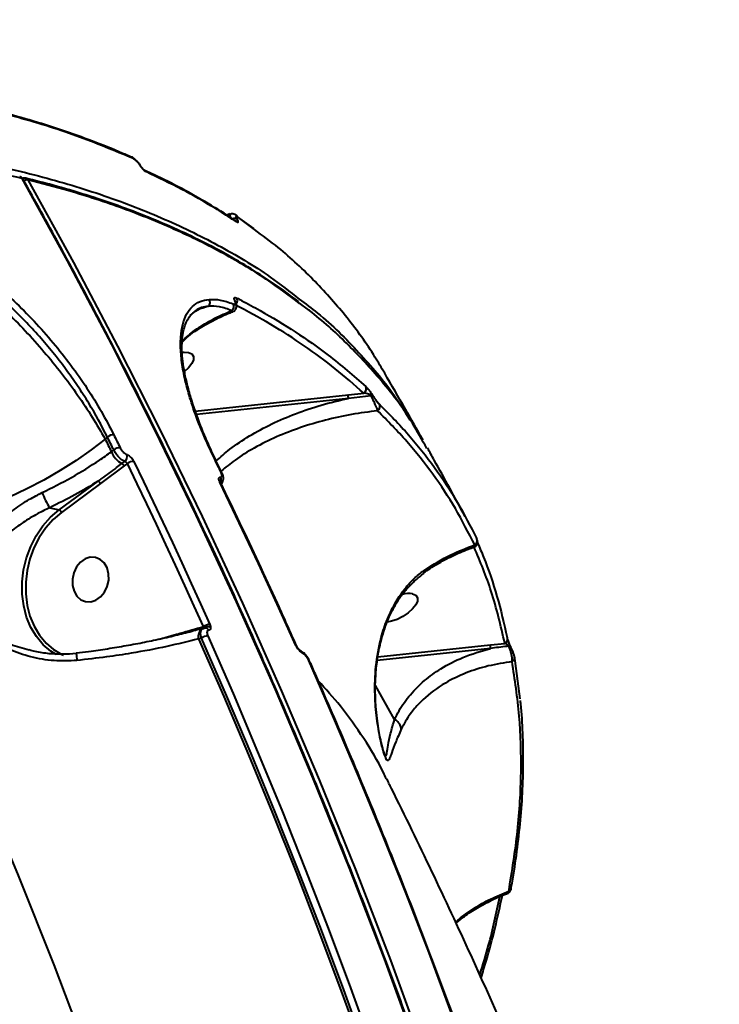
# Model space of a CAD drawing. Units: millimetres. Extents: x -149 to 14959, y -4104 to 12799.
# Drawn here: x 5199 to 5338, y 5399 to 5594 of the extents above; entities that cross this region are included whole.
import ezdxf

# ---------------------------------------------------------------- set-up
doc = ezdxf.new("R2010")
doc.units = ezdxf.units.MM
doc.layers.add('DiKom', color=7, linetype='Continuous')
doc.styles.add('style1', font='arial.ttf', dxfattribs={"width": 0.8})
doc.dimstyles.new('1-50', dxfattribs={"dimtxt": 400, "dimasz": 200, "dimexe": 100, "dimexo": 0, "dimgap": 200, "dimtad": 1, "dimtxsty": 'style1', "dimcen": 200, "dimclrd": 7, "dimclre": 7, "dimclrt": 7, "dimadec": 1, "dimazin": 2, "dimtfac": 1, "dimtmove": 0, "dimatfit": 2, "dimfxl": 0, "dimlwd": 25, "dimlwe": 18, "dimarcsym": 0})

# ---------------------------------------------------------------- blocks, each defined once
blk = doc.blocks.new('*D3')
at = {"layer": 'Defpoints', "color": 0, "linetype": 'Continuous', "transparency": 16777216}
for p in [(4500.18, 6801.71), (10165.42, -683.35), (13380, -683.35)]:
    blk.add_point(p, dxfattribs=at)
at = {"layer": 'DiKom', "color": 7, "linetype": 'Continuous', "lineweight": 18, "transparency": 16777216}
for p, q in [((4500.18, 6801.71), (13480, 6801.71)), ((10165.42, -683.35), (13480, -683.35))]:
    blk.add_line(p, q, dxfattribs=at)
at = {"layer": 'DiKom', "color": 7, "linetype": 'Continuous', "lineweight": 25, "transparency": 16777216}
blk.add_line((13380, 6401.71), (13380, -283.35), dxfattribs=at)
at = {"layer": 'DiKom', "color": 7, "linetype": 'Continuous', "transparency": 16777216}
for points in [[(13313.33, 6401.71), (13446.67, 6401.71), (13380, 6801.71)], [(13313.33, -283.35), (13446.67, -283.35), (13380, -683.35)]]:
    blk.add_solid(points, dxfattribs=at)
at = {"layer": 'DiKom', "color": 7, "linetype": 'Continuous', "lineweight": 40, "transparency": 16777216, "insert": (12840.48, 2720), "char_height": 400, "attachment_point": 5, "rotation": 90, "style": 'style1'}
blk.add_mtext('{\\fArial|b1|i0|c204|p34;\\H2.25x;7500}', dxfattribs=at)
blk = doc.blocks.new('*D6')
at = {"layer": 'Defpoints', "color": 0, "transparency": 16777216}
for p in [(3965.23, 8588.5), (11051.2, -2225.02), (14859, -2225.02)]:
    blk.add_point(p, dxfattribs=at)
at = {"layer": 'DiKom', "color": 7, "lineweight": 18, "transparency": 16777216}
for p, q in [((3965.23, 8588.5), (14959, 8588.5)), ((11051.2, -2225.02), (14959, -2225.02))]:
    blk.add_line(p, q, dxfattribs=at)
at = {"layer": 'DiKom', "color": 7, "lineweight": 25, "transparency": 16777216}
blk.add_line((14859, 8188.5), (14859, -1825.02), dxfattribs=at)
at = {"layer": 'DiKom', "color": 7, "transparency": 16777216}
for points in [[(14792.33, 8188.5), (14925.67, 8188.5), (14859, 8588.5)], [(14792.33, -1825.02), (14925.67, -1825.02), (14859, -2225.02)]]:
    blk.add_solid(points, dxfattribs=at)
at = {"layer": 'DiKom', "color": 7, "lineweight": 200, "transparency": 16777216, "insert": (14319.18, 2672.5), "char_height": 400, "attachment_point": 5, "rotation": 90, "style": 'style1'}
blk.add_mtext('{\\fArial|b1|i0|c204|p34;\\H2.25x;10800}', dxfattribs=at)

msp = doc.modelspace()

# ---------------------------------------------------------------- linework, layer by layer
at = {"layer": 'DiKom', "color": 7, "linetype": 'Continuous', "lineweight": 40}
for p, q in [((5240.852, 5555.746), (5240.256, 5555.463)), ((5241.942, 5554.386), (5241.941, 5554.387)), ((5245.787, 5552.61), (5242.324, 5555.239)), ((5245.612, 5552.864), (5242.838, 5554.849)), ((5241.998, 5538.314), (5241.991, 5538.329)), ((5233.467, 5536.038), (5233.288, 5535.883)), ((5233.976, 5516.547), (5264.419, 5519.781)), ((5264.422, 5519.08), (5234.227, 5515.872)), ((5264.419, 5519.781), (5267.498, 5520.099)), ((5268.939, 5519.601), (5264.422, 5519.08)), ((5277.627, 5513.315), (5279.217, 5510.85)), ((5216.503, 5511.394), (5216.053, 5510.985)), ((5217.292, 5508.46), (5217.769, 5508.812)), ((5219.833, 5505.636), (5215.144, 5502.133)), ((5219.409, 5506.107), (5219.972, 5506.522)), ((5220.477, 5506.111), (5219.833, 5505.636)), ((5239.281, 5504.266), (5238.013, 5506.851)), ((5206.898, 5496.893), (5214.669, 5502.622)), ((5215.144, 5502.133), (5207.373, 5496.405)), ((5205.041, 5497.342), (5206.898, 5496.893)), ((5226.861, 5471.187), (5230.256, 5472.184)), ((5235.595, 5473.375), (5235.398, 5473.318)), ((5235.189, 5471.439), (5234.629, 5471.275)), ((5270.285, 5467.706), (5292.703, 5470.088)), ((5292.703, 5470.088), (5295.526, 5470.376)), ((5210.317, 5468.387), (5210.316, 5468.385)), ((5292.706, 5469.387), (5270.184, 5466.994)), ((5297.398, 5467.912), (5298.533, 5459.328)), ((5297.479, 5467.687), (5297.473, 5467.714)), ((5273.621, 5455.266), (5269.811, 5462.024)), ((5296.813, 5421.641), (5296.819, 5421.668))]:
    msp.add_line(p, q, dxfattribs=at)
at = {"layer": 'DiKom', "color": 7, "linetype": 'Continuous', "lineweight": 40, "flags": 128}
for points in [[(5221.275, 5567.058), (5221.302, 5567.047), (5221.311, 5567.044)], [(5223.053, 5565.344), (5223.032, 5565.368), (5222.962, 5565.402)], [(5333.332, 5179.018), (5329.75, 5198.818), (5325.88, 5218.502), (5321.722, 5238.063), (5317.278, 5257.497), (5312.548, 5276.798), (5307.535, 5295.958), (5302.24, 5314.973), (5296.664, 5333.837), (5290.809, 5352.544), (5284.677, 5371.088), (5278.27, 5389.464), (5271.59, 5407.666), (5264.638, 5425.689), (5257.417, 5443.527), (5249.93, 5461.175), (5242.177, 5478.628), (5234.162, 5495.88), (5225.888, 5512.926), (5217.356, 5529.76), (5208.569, 5546.379), (5199.529, 5562.776)], [(5200.71, 5562.49), (5209.749, 5546.093), (5218.536, 5529.475), (5227.068, 5512.64), (5235.343, 5495.594), (5243.358, 5478.342), (5251.11, 5460.89), (5258.598, 5443.242), (5265.819, 5425.404), (5272.77, 5407.381), (5279.451, 5389.178), (5285.858, 5370.803), (5291.99, 5352.258), (5297.844, 5333.551), (5303.42, 5314.688), (5308.716, 5295.673), (5313.729, 5276.512), (5318.458, 5257.212), (5322.903, 5237.778), (5327.061, 5218.216), (5330.931, 5198.532), (5334.513, 5178.732)], [(5241.991, 5538.329), (5241.979, 5538.351), (5241.856, 5538.482)], [(5231.381, 5528.224), (5231.792, 5528.262), (5232.663, 5528.195)], [(5232.663, 5528.195), (5233.285, 5527.902), (5233.61, 5527.407), (5233.609, 5526.75), (5233.283, 5525.985), (5232.659, 5525.174), (5231.851, 5524.432)], [(5217.769, 5508.812), (5217.611, 5509.135), (5217.453, 5509.458), (5217.295, 5509.781), (5217.137, 5510.103), (5216.978, 5510.426), (5216.82, 5510.749), (5216.661, 5511.071), (5216.503, 5511.394)], [(5217.771, 5511.831), (5217.93, 5511.508), (5218.089, 5511.185), (5218.247, 5510.862), (5218.406, 5510.539), (5218.564, 5510.216), (5218.722, 5509.893), (5218.881, 5509.57), (5219.039, 5509.246)], [(5216.053, 5510.985), (5213.26, 5508.822), (5210.277, 5506.731), (5207.132, 5504.73), (5203.853, 5502.838), (5200.471, 5501.073), (5197.016, 5499.45), (5193.52, 5497.984), (5190.015, 5496.688), (5186.532, 5495.575), (5183.104, 5494.655), (5179.761, 5493.935), (5176.535, 5493.422), (5173.454, 5493.122), (5170.546, 5493.036), (5167.839, 5493.166)], [(5216.053, 5510.985), (5216.208, 5510.67), (5216.363, 5510.354), (5216.518, 5510.039), (5216.673, 5509.723), (5216.828, 5509.407), (5216.983, 5509.091), (5217.137, 5508.776), (5217.292, 5508.46)], [(5235.584, 5473.705), (5233.746, 5477.795), (5231.894, 5481.874), (5230.027, 5485.942), (5228.146, 5489.998), (5226.25, 5494.043), (5224.34, 5498.078), (5222.416, 5502.1), (5220.477, 5506.111)], [(5221.751, 5506.543), (5223.691, 5502.529), (5225.617, 5498.503), (5227.529, 5494.465), (5229.426, 5490.417), (5231.309, 5486.357), (5233.178, 5482.286), (5235.031, 5478.204), (5236.871, 5474.11)], [(5239.111, 5504.393), (5238.953, 5504.716), (5238.794, 5505.039), (5238.636, 5505.362), (5238.478, 5505.685), (5238.319, 5506.008), (5238.161, 5506.331), (5238.002, 5506.654), (5237.843, 5506.977)], [(5253.991, 5469.971), (5252.151, 5474.064), (5250.298, 5478.146), (5248.429, 5482.217), (5246.546, 5486.277), (5244.649, 5490.326), (5242.737, 5494.363), (5240.811, 5498.388), (5238.871, 5502.403)], [(5206.293, 5468.151), (5205.269, 5468.802), (5203.735, 5470.115), (5202.401, 5471.712), (5201.295, 5473.559), (5200.442, 5475.616), (5199.861, 5477.837), (5199.564, 5480.173), (5199.558, 5482.575), (5199.843, 5484.989), (5200.413, 5487.362), (5201.255, 5489.642), (5202.351, 5491.78), (5203.677, 5493.729), (5205.204, 5495.446), (5206.898, 5496.893)], [(5207.373, 5496.405), (5205.73, 5495.001), (5204.25, 5493.336), (5202.964, 5491.447), (5201.901, 5489.373), (5201.085, 5487.162), (5200.532, 5484.861), (5200.256, 5482.521), (5200.262, 5480.192), (5200.549, 5477.926), (5201.113, 5475.772), (5201.94, 5473.778), (5203.012, 5471.987), (5204.306, 5470.438), (5205.794, 5469.165), (5207.442, 5468.196), (5207.767, 5468.05)], [(5268.806, 5180.943), (5265.149, 5200.514), (5261.198, 5219.964), (5256.955, 5239.287), (5252.422, 5258.478), (5247.6, 5277.53), (5242.491, 5296.437), (5237.095, 5315.193), (5231.415, 5333.793), (5225.453, 5352.229), (5219.211, 5370.497), (5212.69, 5388.59), (5205.893, 5406.503), (5198.821, 5424.23), (5191.478, 5441.766), (5183.864, 5459.104), (5175.984, 5476.239), (5167.839, 5493.166)], [(5214.226, 5478.964), (5215.161, 5479.623), (5215.934, 5480.561), (5216.482, 5481.701), (5216.761, 5482.951), (5216.747, 5484.21), (5216.442, 5485.376), (5215.87, 5486.354), (5215.079, 5487.065), (5214.132, 5487.451), (5213.105, 5487.482), (5212.083, 5487.155), (5211.147, 5486.495), (5210.374, 5485.558), (5209.826, 5484.418), (5209.548, 5483.168), (5209.562, 5481.909), (5209.867, 5480.743), (5210.438, 5479.765), (5211.229, 5479.054), (5212.177, 5478.667), (5213.203, 5478.636), (5214.226, 5478.964)], [(5277.207, 5480.229), (5277.83, 5479.936), (5278.154, 5479.441), (5278.153, 5478.784), (5277.828, 5478.02), (5277.204, 5477.208), (5276.332, 5476.416), (5275.283, 5475.708), (5274.142, 5475.141), (5273.001, 5474.76), (5272.165, 5474.613)], [(5235.398, 5473.318), (5235.351, 5473.302), (5235.341, 5473.298)], [(5235.627, 5473.354), (5235.62, 5473.353), (5235.589, 5473.348)], [(5234.629, 5471.275), (5239.649, 5459.806), (5244.554, 5448.253), (5249.345, 5436.618), (5254.021, 5424.903), (5258.581, 5413.108), (5263.025, 5401.236), (5267.352, 5389.289), (5271.562, 5377.266)], [(5272.04, 5377.619), (5267.839, 5389.617), (5263.521, 5401.54), (5259.086, 5413.388), (5254.536, 5425.158), (5249.871, 5436.85), (5245.091, 5448.462), (5240.197, 5459.992), (5235.189, 5471.439)], [(5236.473, 5471.843), (5241.485, 5460.386), (5246.383, 5448.847), (5251.167, 5437.225), (5255.836, 5425.524), (5260.39, 5413.743), (5264.828, 5401.886), (5269.15, 5389.953), (5273.355, 5377.945)], [(5296.07, 5471.345), (5296.055, 5471.408), (5295.989, 5471.567)], [(5296.301, 5469.811), (5296.389, 5469.825), (5296.468, 5469.832), (5296.537, 5469.83), (5296.596, 5469.821), (5296.643, 5469.804), (5296.678, 5469.779), (5296.698, 5469.753)], [(5293.427, 5373.092), (5289.222, 5385.099), (5284.9, 5397.032), (5280.462, 5408.89), (5275.908, 5420.67), (5271.238, 5432.372), (5266.454, 5443.993), (5261.556, 5455.533), (5256.545, 5466.989)]]:
    msp.add_lwpolyline(points, dxfattribs=at)
at = {"layer": 'DiKom', "color": 7, "linetype": 'Continuous', "lineweight": 40}
for centre, radius, start, end in [((5221.005, 5566.367), 0.742, 29.14068, 65.68855), ((5223.612, 5563.719), 0.741, 29.0917, 66.10317), ((5198.908, 5562.45), 0.702, 27.61628, 76.87879), ((5198.85, 5562.158), 1, 29.36885, 76.57745), ((5199.488, 5562.505), 0.274, 31.59751, 81.26096), ((5200.028, 5561.873), 1, 76.23401, 113.8146), ((5200.562, 5561.136), 1.363, 83.78201, 119.00073), ((5200.086, 5562.162), 0.705, 27.72482, 75.91509), ((5241.805, 5553.939), 0.877, 58.983, 114.78755), ((5241.526, 5553.761), 0.751, 29.34894, 56.63237), ((5241.665, 5554.865), 0.757, 29.53056, 58.40386), ((5235.886, 5538.159), 1.039, 311.98843, 34.57787), ((5241.292, 5538.547), 1.062, 323.35389, 26.25055), ((5240.553, 5537.358), 1.086, 309.71765, 27.78616), ((5266.967, 5520.975), 1.024, 301.22941, 25.00503), ((5265.047, 5519.433), 0.718, 151.02568, 209.4396), ((5269.129, 5519.151), 0.489, 71.30075, 112.87494), ((5269.679, 5517.47), 1.015, 303.04249, 25.00363), ((5217.681, 5510.032), 1.801, 87.13601, 130.86449), ((5218.946, 5507.444), 1.805, 87.06739, 130.7116), ((5221.691, 5510.29), 4.765, 202.58912, 241.39044), ((5219.149, 5507.529), 1.301, 309.26358, 16.38189), ((5218.953, 5505.27), 0.953, 22.58339, 61.38382), ((5221.651, 5504.742), 1.804, 86.82359, 130.61625), ((5237.793, 5506.732), 0.25, 28.45524, 78.44954), ((5238.023, 5502.846), 1.117, 333.46959, 29.69107), ((5239.06, 5504.146), 0.251, 29.22233, 78.33368), ((5214.328, 5501.815), 0.875, 21.31319, 67.12187), ((5238.823, 5502.155), 0.253, 28.50271, 78.91963), ((5223.087, 5508.489), 21.211, 202.61476, 211.70479), ((5206.558, 5496.087), 0.875, 21.31319, 67.12187), ((5289.111, 5490.753), 0.928, 297.60251, 25.29653), ((5276.468, 5475.641), 4.647, 80.84714, 106.19216), ((5236.752, 5472.242), 1.872, 86.35537, 128.59539), ((5229.618, 5472.101), 0.643, 348.19626, 7.38751), ((5236.506, 5471.752), 1.936, 127.00498, 194.26028), ((5235.543, 5473.568), 0.229, 291.45875, 353.82391), ((5236.375, 5472.426), 1.27, 58.47924, 118.37464), ((5235.938, 5472.605), 0.825, 26.80755, 89.35247), ((5236.359, 5469.963), 1.883, 86.51659, 128.38733), ((5253.947, 5469.729), 0.246, 26.97838, 79.6673), ((5293.332, 5469.74), 0.718, 151.02272, 209.44256), ((5295.189, 5471.203), 0.893, 292.16622, 9.17449), ((5230.039, 5469.472), 19.753, 183.15513, 187.23296), ((5254.852, 5468.686), 0.793, 121.06076, 127.31518), ((5254.688, 5468.302), 0.609, 17.02586, 63.73233), ((5256.499, 5466.75), 0.244, 27.01176, 79.07142), ((5296.608, 5467.549), 0.881, 294.46281, 9.0331), ((5296.05, 5421.837), 0.788, 289.69639, 345.62666)]:
    msp.add_arc(centre, radius, start, end, dxfattribs=at)
for points, knots in [([(5221.24, 5566.986), (5220.664, 5567.251), (5218.192, 5568.387), (5213.582, 5570.203), (5207.41, 5572.431), (5200.991, 5574.453), (5194.35, 5576.285), (5187.493, 5577.924), (5180.412, 5579.354), (5174.665, 5580.369), (5171.211, 5580.837), (5170.257, 5580.967)], [0, 0, 0, 0, 0.0393962, 0.1692456, 0.2992454, 0.4293623, 0.5595604, 0.6898072, 0.8200612, 0.9502841, 1, 1, 1, 1]), ([(5221.654, 5566.729), (5217.913, 5568.292), (5210.431, 5571.418), (5198.075, 5575.22), (5184.968, 5578.414), (5175.527, 5579.917), (5170.807, 5580.669)], [0, 0, 0, 0, 0.2485966, 0.497193, 0.7485966, 1, 1, 1, 1]), ([(4974.051, 5542.096), (4978.112, 5543.386), (4989.052, 5546.861), (5006.7, 5551.912), (5026.861, 5557.043), (5046.865, 5561.433), (5066.636, 5565.046), (5086.097, 5567.849), (5104.821, 5569.779), (5122.76, 5570.852), (5139.886, 5571.099), (5156.478, 5570.525), (5172.453, 5569.094), (5187.74, 5566.793), (5202.003, 5563.671), (5215.213, 5559.757), (5227.385, 5555.107), (5238.658, 5549.606), (5247.812, 5544.195), (5252.767, 5540.282), (5254.655, 5538.791)], [0, 0, 0, 0, 0.0338648, 0.0912339, 0.1486471, 0.2060163, 0.2650519, 0.3241355, 0.383171, 0.4405401, 0.4979534, 0.5553226, 0.614358, 0.6734416, 0.7324771, 0.7898463, 0.8472596, 0.9046287, 0.9636642, 1, 1, 1, 1]), ([(5199.529, 5562.776), (5196.795, 5563.393), (5189.429, 5565.057), (5176.717, 5567.104), (5161.239, 5568.708), (5144.835, 5569.494), (5127.54, 5569.44), (5109.388, 5568.521), (5090.78, 5566.757), (5071.792, 5564.176), (5052.503, 5560.819), (5032.601, 5556.633), (5012.128, 5551.596), (4991.144, 5545.705), (4970.11, 5539.09), (4949.1, 5531.791), (4928.186, 5523.862), (4907.025, 5515.173), (4885.684, 5505.721), (4864.233, 5495.523), (4843.393, 5484.929), (4823.218, 5474.012), (4803.747, 5462.848), (4784.419, 5451.125), (4765.302, 5438.859), (4746.464, 5426.077), (4728.067, 5412.881), (4710.178, 5399.304), (4692.854, 5385.386), (4676.046, 5371.078), (4659.838, 5356.414), (4644.3, 5341.439), (4629.776, 5326.48), (4616.29, 5311.59), (4603.847, 5296.816), (4592.243, 5281.919), (4581.552, 5266.944), (4571.857, 5251.948), (4563.797, 5238.125), (4559.386, 5229.403), (4557.435, 5225.546)], [0, 0, 0, 0, 0.01565149, 0.04216745, 0.06870383, 0.09521979, 0.12250599, 0.14981435, 0.17710056, 0.20361651, 0.23015288, 0.25666892, 0.2839551, 0.31126347, 0.33854965, 0.36506564, 0.39160203, 0.41811795, 0.44540407, 0.47271249, 0.49999873, 0.52556005, 0.55113959, 0.57670085, 0.60294945, 0.62921792, 0.65546669, 0.68198269, 0.7085191, 0.73503516, 0.76232143, 0.78962984, 0.81691613, 0.84343216, 0.8699686, 0.89648453, 0.92377086, 0.95107927, 0.97836552, 1, 1, 1, 1]), ([(5222.454, 5566.125), (5222.285, 5566.29), (5221.906, 5566.658), (5221.565, 5567.044), (5221.31, 5567.044), (5221.31, 5567.044)], [0, 0, 0, 0, 0.4480224, 0.9996674, 1, 1, 1, 1]), ([(5222.962, 5565.402), (5222.869, 5565.539), (5222.683, 5565.812), (5222.342, 5566.2), (5222.005, 5566.514), (5221.778, 5566.67), (5221.673, 5566.72), (5221.654, 5566.729)], [0, 0, 0, 0, 0.2364136, 0.4729438, 0.7098928, 0.9468437, 1, 1, 1, 1]), ([(5223.051, 5565.342), (5223.034, 5565.371), (5222.884, 5565.619), (5222.671, 5565.911), (5222.47, 5566.109), (5222.454, 5566.125)], [0, 0, 0, 0, 0.1063775, 0.929556, 1, 1, 1, 1]), ([(5224.26, 5564.079), (5224.24, 5564.089), (5224.136, 5564.139), (5223.911, 5564.297), (5223.577, 5564.609), (5223.239, 5564.995), (5223.054, 5565.267), (5222.962, 5565.402)], [0, 0, 0, 0, 0.0545767, 0.2913855, 0.5278111, 0.7639684, 1, 1, 1, 1]), ([(5223.925, 5564.391), (5223.926, 5564.391), (5223.935, 5564.387), (5223.902, 5564.403), (5223.827, 5564.457), (5223.691, 5564.571), (5223.498, 5564.762), (5223.278, 5565.021), (5223.121, 5565.234), (5223.061, 5565.333), (5223.056, 5565.341)], [0, 0, 0, 0, 0.0079188, 0.1040321, 0.2172673, 0.3650711, 0.5434471, 0.7553262, 0.9799234, 1, 1, 1, 1]), ([(5241.936, 5554.381), (5241.802, 5554.475), (5240.089, 5555.677), (5236.558, 5557.821), (5231.311, 5560.781), (5227.133, 5562.934), (5224.641, 5564.043), (5224.069, 5564.298)], [0, 0, 0, 0, 0.0249448, 0.3200984, 0.6160448, 0.9118732, 1, 1, 1, 1]), ([(5242.181, 5554.129), (5241.901, 5554.315), (5240.504, 5555.244), (5236.964, 5557.474), (5231.366, 5560.682), (5226.63, 5562.947), (5224.26, 5564.079)], [0, 0, 0, 0, 0.0507679, 0.2538474, 0.6266959, 1, 1, 1, 1]), ([(5353.257, 4975.86), (5353.168, 4979.224), (5352.911, 4988.978), (5352.291, 5005.089), (5351.313, 5024.173), (5350.077, 5043.201), (5348.587, 5062.171), (5346.843, 5081.076), (5344.845, 5099.911), (5342.594, 5118.673), (5340.091, 5137.355), (5337.336, 5155.953), (5334.33, 5174.463), (5331.073, 5192.879), (5327.567, 5211.196), (5323.813, 5229.41), (5319.811, 5247.516), (5315.562, 5265.509), (5311.068, 5283.384), (5306.33, 5301.137), (5301.349, 5318.764), (5296.126, 5336.259), (5290.662, 5353.619), (5284.96, 5370.837), (5279.02, 5387.911), (5272.845, 5404.836), (5266.435, 5421.606), (5259.793, 5438.218), (5252.919, 5454.668), (5245.817, 5470.951), (5238.487, 5487.063), (5230.932, 5502.999), (5223.155, 5518.756), (5215.152, 5534.327), (5207.348, 5548.966), (5202.125, 5558.336), (5199.721, 5562.648)], [0, 0, 0, 0, 0.0157709, 0.0457301, 0.0756892, 0.1056487, 0.1356081, 0.1655671, 0.1955266, 0.2254857, 0.255445, 0.2854045, 0.3153635, 0.3453229, 0.3752819, 0.4052414, 0.4352006, 0.4651598, 0.4951188, 0.5250779, 0.555037, 0.5849959, 0.6149549, 0.644914, 0.674873, 0.7048319, 0.7347905, 0.7647493, 0.7947079, 0.8246665, 0.8546249, 0.8845834, 0.9145417, 0.9444999, 0.9744581, 1, 1, 1, 1]), ([(5254.596, 5538.241), (5253.451, 5539.112), (5250.804, 5541.126), (5246.356, 5544.072), (5241.307, 5547.11), (5236.002, 5549.958), (5230.449, 5552.626), (5224.643, 5555.111), (5218.586, 5557.415), (5212.266, 5559.531), (5206.166, 5561.353), (5202.072, 5562.377), (5200.252, 5562.832)], [0, 0, 0, 0, 0.07917994, 0.18307362, 0.28694405, 0.39089009, 0.49500536, 0.59940547, 0.70420281, 0.80951093, 0.91537375, 1, 1, 1, 1]), ([(5254.722, 5537.954), (5252.71, 5539.472), (5248.011, 5543.017), (5239.694, 5547.927), (5230.03, 5552.733), (5219.676, 5556.897), (5209.898, 5560.119), (5203.369, 5561.804), (5200.71, 5562.49)], [0, 0, 0, 0, 0.1394919, 0.325645, 0.511798, 0.6932353, 0.8750835, 1, 1, 1, 1]), ([(5241.231, 5554.649), (5241.217, 5554.678), (5241.103, 5554.905), (5240.937, 5555.275), (5240.836, 5555.596), (5240.888, 5555.615), (5240.91, 5555.623)], [0, 0, 0, 0, 0.0485677, 0.387834, 0.7398261, 1, 1, 1, 1]), ([(5242.091, 5555.484), (5242.064, 5555.506), (5241.938, 5555.601), (5241.666, 5555.721), (5241.248, 5555.778), (5241.003, 5555.682), (5240.899, 5555.642)], [0, 0, 0, 0, 0.0961526, 0.4370268, 0.7615442, 1, 1, 1, 1]), ([(5242.324, 5555.239), (5242.258, 5555.276), (5242.125, 5555.352), (5242.049, 5555.277), (5242.08, 5555.071), (5242.178, 5554.842), (5242.248, 5554.707), (5242.256, 5554.69)], [0, 0, 0, 0, 0.2478682, 0.4959238, 0.7364604, 0.9670358, 1, 1, 1, 1]), ([(5242.256, 5554.69), (5242.265, 5554.674), (5242.336, 5554.537), (5242.435, 5554.304), (5242.465, 5554.093), (5242.386, 5554.017), (5242.249, 5554.091), (5242.181, 5554.129)], [0, 0, 0, 0, 0.02996482, 0.26177418, 0.50397308, 0.75203073, 1, 1, 1, 1]), ([(5174.524, 5552.392), (5176.088, 5551.562), (5179.215, 5549.901), (5183.818, 5546.859), (5188.191, 5543.588), (5192.291, 5540.17), (5196.314, 5536.469), (5200.206, 5532.52), (5203.923, 5528.38), (5207.418, 5524.102), (5210.63, 5519.739), (5213.563, 5515.341), (5215.224, 5512.436), (5216.053, 5510.985)], [0, 0, 0, 0, 0.1033754, 0.2067496, 0.2946056, 0.3827334, 0.4705905, 0.5587468, 0.6471797, 0.7353371, 0.8234659, 0.9118689, 1, 1, 1, 1]), ([(5216.503, 5511.394), (5215.328, 5513.634), (5213.548, 5517.028), (5210.603, 5521.562), (5207.434, 5526.037), (5203.904, 5530.391), (5200.106, 5534.507), (5196.151, 5538.428), (5191.99, 5542.027), (5187.718, 5545.212), (5183.891, 5547.756), (5179.461, 5550.304), (5176.179, 5551.693), (5174.524, 5552.392)], [0, 0, 0, 0, 0.131218, 0.1987828, 0.2663518, 0.3975671, 0.4651554, 0.5327461, 0.6634794, 0.7308155, 0.7981508, 0.8982444, 1, 1, 1, 1]), ([(5174.898, 5553.703), (5176.572, 5552.991), (5179.92, 5551.567), (5184.795, 5548.763), (5189.416, 5545.624), (5193.747, 5542.228), (5197.949, 5538.488), (5201.97, 5534.441), (5205.767, 5530.154), (5209.297, 5525.689), (5212.497, 5521.104), (5215.381, 5516.459), (5216.975, 5513.372), (5217.771, 5511.831)], [0, 0, 0, 0, 0.1009687, 0.2019362, 0.2903391, 0.3790229, 0.4674238, 0.5561149, 0.6450902, 0.733783, 0.8224276, 0.911356, 1, 1, 1, 1]), ([(5271.651, 5524.057), (5271.017, 5525.14), (5268.783, 5528.953), (5264.321, 5535.136), (5257.89, 5542.387), (5251.727, 5548.235), (5247.376, 5551.439), (5245.787, 5552.61)], [0, 0, 0, 0, 0.0995102, 0.35029, 0.6010696, 0.8542988, 1, 1, 1, 1]), ([(5237.843, 5506.977), (5237.016, 5508.731), (5235.363, 5512.239), (5233.574, 5516.983), (5232.287, 5521.224), (5231.468, 5524.946), (5231.045, 5528.322), (5231.039, 5531.29), (5231.43, 5533.817), (5232.204, 5535.871), (5233.365, 5537.387), (5234.852, 5538.416), (5236.113, 5538.638), (5236.742, 5538.749)], [0, 0, 0, 0, 0.1021857, 0.2043683, 0.2924916, 0.3808937, 0.4690134, 0.5574045, 0.6460776, 0.734468, 0.8228829, 0.9115812, 1, 1, 1, 1]), ([(5236.742, 5538.749), (5237.458, 5538.756), (5238.901, 5538.771), (5240.639, 5538.168), (5241.514, 5537.864)], [0, 0, 0, 0, 0.49649251, 1, 1, 1, 1]), ([(5241.514, 5537.864), (5241.618, 5537.835), (5241.824, 5537.776), (5241.968, 5537.898), (5241.99, 5538.133), (5241.9, 5538.369), (5241.856, 5538.482)], [0, 0, 0, 0, 0.29745303, 0.58901126, 0.80282173, 1, 1, 1, 1]), ([(5241.856, 5538.482), (5241.843, 5538.512), (5241.786, 5538.643), (5241.729, 5538.858), (5241.757, 5539.063), (5241.92, 5539.148), (5242.134, 5539.062), (5242.245, 5539.017)], [0, 0, 0, 0, 0.0490606, 0.2179105, 0.4266723, 0.7022413, 1, 1, 1, 1]), ([(5242.245, 5539.017), (5242.558, 5538.856), (5244.124, 5538.051), (5248.11, 5535.89), (5253.944, 5532.34), (5261.064, 5527.363), (5265.451, 5523.539), (5267.895, 5521.408)], [0, 0, 0, 0, 0.0321663, 0.1608352, 0.4183958, 0.675957, 1, 1, 1, 1]), ([(5254.655, 5538.791), (5255.878, 5537.886), (5260.275, 5534.632), (5266.568, 5528.294), (5272.71, 5521.206), (5275.627, 5516.486), (5276.663, 5514.81)], [0, 0, 0, 0, 0.1332383, 0.4790201, 0.8150424, 1, 1, 1, 1]), ([(5232.95, 5535.523), (5233.289, 5535.834), (5234.148, 5536.622), (5235.46, 5537.13), (5236.401, 5537.345), (5236.582, 5537.386)], [0, 0, 0, 0, 0.3454617, 0.8744405, 1, 1, 1, 1]), ([(5236.582, 5537.386), (5235.667, 5537.236), (5234.597, 5537.061), (5233.841, 5536.368), (5233.731, 5536.267)], [0, 0, 0, 0, 0.8550129, 1, 1, 1, 1]), ([(5234.749, 5533.196), (5235.772, 5533.815), (5237.829, 5535.058), (5240.104, 5536.033), (5241.247, 5536.523)], [0, 0, 0, 0, 0.4978666, 1, 1, 1, 1]), ([(5241.247, 5536.523), (5240.403, 5536.817), (5238.703, 5537.408), (5237.292, 5537.393), (5236.582, 5537.386)], [0, 0, 0, 0, 0.49648271, 1, 1, 1, 1]), ([(5241.426, 5536.343), (5241.427, 5536.333), (5241.437, 5536.28), (5241.333, 5536.413), (5241.247, 5536.523)], [0, 0, 0, 0, 0.1691901, 1, 1, 1, 1]), ([(5241.429, 5536.321), (5241.446, 5536.324), (5241.612, 5536.355), (5241.9, 5536.596), (5242.153, 5537.001), (5242.223, 5537.466), (5242.175, 5537.888), (5242.041, 5538.181), (5241.976, 5538.323)], [0, 0, 0, 0, 0.0216774, 0.2194144, 0.4222493, 0.6036754, 0.8082722, 1, 1, 1, 1]), ([(5267.498, 5520.099), (5265.635, 5521.743), (5261.909, 5525.031), (5255.71, 5529.565), (5249.105, 5533.826), (5244.307, 5536.386), (5241.908, 5537.666)], [0, 0, 0, 0, 0.2493136, 0.4986278, 0.7493137, 1, 1, 1, 1]), ([(5241.999, 5538.314), (5241.991, 5538.331), (5241.967, 5538.382), (5241.963, 5538.411), (5241.965, 5538.399), (5241.965, 5538.399)], [0, 0, 0, 0, 0.3451503, 0.973517, 1, 1, 1, 1]), ([(5280.015, 5509.102), (5279.093, 5510.801), (5276.414, 5515.733), (5271.052, 5522.716), (5264.131, 5530.116), (5258.784, 5535.043), (5255.388, 5537.477), (5254.722, 5537.954)], [0, 0, 0, 0, 0.1533489, 0.4454184, 0.6924469, 0.9397638, 1, 1, 1, 1]), ([(5238.078, 5506.845), (5237.988, 5507.022), (5237.352, 5508.283), (5236.324, 5510.571), (5235.016, 5513.68), (5233.904, 5516.677), (5232.98, 5519.541), (5232.255, 5522.239), (5231.733, 5524.748), (5231.414, 5527.046), (5231.297, 5529.112), (5231.37, 5530.94), (5231.617, 5532.527), (5232.023, 5533.886), (5232.596, 5534.981), (5233.035, 5535.626), (5233.322, 5535.845), (5233.331, 5535.853)], [0, 0, 0, 0, 0.0126335, 0.0898045, 0.1672653, 0.2447624, 0.3220054, 0.3987587, 0.4748246, 0.5500534, 0.6243581, 0.6978238, 0.7710604, 0.845054, 0.9202144, 0.9974139, 1, 1, 1, 1]), ([(5234.476, 5532.777), (5234.516, 5532.806), (5235.434, 5533.449), (5237.432, 5534.51), (5239.72, 5535.657), (5241.119, 5536.165), (5241.445, 5536.283)], [0, 0, 0, 0, 0.0196832, 0.445308, 0.870561, 1, 1, 1, 1]), ([(5231.375, 5530.277), (5231.788, 5530.666), (5232.727, 5531.55), (5233.785, 5532.367), (5234.405, 5532.728), (5234.471, 5532.766)], [0, 0, 0, 0, 0.4131645, 0.9379419, 1, 1, 1, 1]), ([(5231.383, 5530.49), (5232.2, 5531.236), (5233.295, 5532.236), (5234.455, 5533.002), (5234.749, 5533.196)], [0, 0, 0, 0, 0.7468837, 1, 1, 1, 1]), ([(5234.749, 5533.196), (5234.741, 5533.171), (5234.712, 5533.074), (5234.636, 5532.907), (5234.513, 5532.843), (5234.445, 5532.808)], [0, 0, 0, 0, 0.1319544, 0.5250354, 1, 1, 1, 1]), ([(5279.218, 5510.851), (5278.071, 5512.887), (5275.586, 5517.298), (5273.025, 5521.691), (5271.647, 5524.055)], [0, 0, 0, 0, 0.461756, 1, 1, 1, 1]), ([(5267.895, 5521.408), (5267.928, 5521.376), (5268.094, 5521.22), (5268.4, 5520.879), (5268.784, 5520.38), (5269.071, 5519.967), (5269.214, 5519.732), (5269.286, 5519.614)], [0, 0, 0, 0, 0.0951129, 0.4719886, 0.7158072, 0.8572759, 1, 1, 1, 1]), ([(5238.123, 5506.626), (5239.005, 5507.417), (5241.04, 5509.242), (5244.763, 5511.683), (5249.132, 5514.054), (5253.909, 5516.087), (5258.981, 5517.811), (5262.608, 5518.657), (5264.422, 5519.08)], [0, 0, 0, 0, 0.1291139, 0.2980771, 0.471967, 0.6458719, 0.822936, 1, 1, 1, 1]), ([(5268.939, 5519.601), (5268.917, 5519.623), (5268.873, 5519.666), (5268.761, 5519.739), (5268.547, 5519.847), (5268.152, 5519.981), (5267.786, 5520.06), (5267.547, 5520.092), (5267.498, 5520.099)], [0, 0, 0, 0, 0.0460921, 0.0901057, 0.2101073, 0.459829, 0.8891764, 1, 1, 1, 1]), ([(5270.232, 5516.619), (5270.217, 5516.672), (5270.139, 5516.948), (5269.92, 5517.547), (5269.559, 5518.371), (5269.236, 5519.043), (5269.04, 5519.411), (5268.939, 5519.601)], [0, 0, 0, 0, 0.0825239, 0.4350844, 0.6772231, 0.8329997, 1, 1, 1, 1]), ([(5269.286, 5519.614), (5269.356, 5519.499), (5269.495, 5519.271), (5269.77, 5518.874), (5270.134, 5518.398), (5270.417, 5518.077), (5270.569, 5517.928), (5270.599, 5517.899)], [0, 0, 0, 0, 0.1456481, 0.2899618, 0.5321127, 0.9097954, 1, 1, 1, 1]), ([(5270.599, 5517.899), (5272.573, 5515.901), (5276.522, 5511.906), (5281.643, 5505.386), (5286.217, 5498.517), (5288.706, 5493.606), (5289.95, 5491.15)], [0, 0, 0, 0, 0.2490963, 0.4981934, 0.7490968, 1, 1, 1, 1]), ([(5270.232, 5516.619), (5268.495, 5516.391), (5264.934, 5515.922), (5259.826, 5514.786), (5254.842, 5513.306), (5250.105, 5511.471), (5245.771, 5509.31), (5242.061, 5507.051), (5240.026, 5505.361), (5239.115, 5504.604)], [0, 0, 0, 0, 0.14225301, 0.29155474, 0.44085719, 0.59267097, 0.74447153, 0.88557547, 1, 1, 1, 1]), ([(5289.541, 5489.931), (5288.309, 5492.364), (5285.844, 5497.23), (5281.298, 5504.071), (5276.184, 5510.596), (5272.216, 5514.611), (5270.232, 5516.619)], [0, 0, 0, 0, 0.2490965, 0.4981942, 0.7490967, 1, 1, 1, 1]), ([(5219.039, 5509.246), (5219.116, 5509.108), (5219.27, 5508.83), (5219.609, 5508.434), (5219.979, 5508.112), (5220.247, 5507.955), (5220.379, 5507.903), (5220.397, 5507.896)], [0, 0, 0, 0, 0.2404395, 0.4810092, 0.7218781, 0.9628761, 1, 1, 1, 1]), ([(5287.646, 5495.606), (5285.618, 5499.342), (5283.152, 5503.887), (5280.613, 5508.385), (5280.161, 5509.185)], [0, 0, 0, 0, 0.8220854, 1, 1, 1, 1]), ([(5203.507, 5500.333), (5205.479, 5501.319), (5209.482, 5503.32), (5214.03, 5506.134), (5216.504, 5507.898), (5217.292, 5508.46)], [0, 0, 0, 0, 0.3984785, 0.8085173, 1, 1, 1, 1]), ([(5219.972, 5506.522), (5219.943, 5506.534), (5219.728, 5506.624), (5219.292, 5506.892), (5218.69, 5507.44), (5218.142, 5508.109), (5217.893, 5508.578), (5217.769, 5508.812)], [0, 0, 0, 0, 0.0371004, 0.2779399, 0.5187533, 0.7593012, 1, 1, 1, 1]), ([(5220.397, 5507.896), (5220.415, 5507.889), (5220.546, 5507.836), (5220.814, 5507.68), (5221.183, 5507.356), (5221.521, 5506.96), (5221.674, 5506.682), (5221.751, 5506.543)], [0, 0, 0, 0, 0.0372853, 0.278205, 0.5190633, 0.7595172, 1, 1, 1, 1]), ([(5214.669, 5502.622), (5214.914, 5502.799), (5216.141, 5503.684), (5217.717, 5504.858), (5219.046, 5505.839), (5219.409, 5506.107)], [0, 0, 0, 0, 0.1536463, 0.7682951, 1, 1, 1, 1]), ([(5220.477, 5506.111), (5220.447, 5506.154), (5220.388, 5506.241), (5220.262, 5506.363), (5220.125, 5506.46), (5220.027, 5506.505), (5219.978, 5506.52), (5219.972, 5506.522)], [0, 0, 0, 0, 0.2402389, 0.4811876, 0.7222412, 0.9628282, 1, 1, 1, 1]), ([(5238.871, 5502.403), (5238.861, 5502.424), (5238.786, 5502.581), (5238.69, 5502.861), (5238.674, 5503.168), (5238.769, 5503.371), (5238.918, 5503.39), (5238.993, 5503.399)], [0, 0, 0, 0, 0.0372184, 0.2778413, 0.5185966, 0.7592387, 1, 1, 1, 1]), ([(5238.993, 5503.399), (5239.067, 5503.408), (5239.216, 5503.427), (5239.311, 5503.629), (5239.293, 5503.935), (5239.196, 5504.215), (5239.121, 5504.371), (5239.111, 5504.393)], [0, 0, 0, 0, 0.24074054, 0.48133244, 0.72207519, 0.96275335, 1, 1, 1, 1]), ([(5239.033, 5502.096), (5239.104, 5502.143), (5239.307, 5502.276), (5239.496, 5502.636), (5239.593, 5503.092), (5239.536, 5503.616), (5239.422, 5504.015), (5239.285, 5504.25), (5239.275, 5504.268)], [0, 0, 0, 0, 0.1025692, 0.292481, 0.4769427, 0.6902106, 0.9760677, 1, 1, 1, 1]), ([(5214.669, 5502.622), (5213.145, 5501.697), (5210.07, 5499.831), (5206.727, 5498.176), (5205.041, 5497.342)], [0, 0, 0, 0, 0.49563536, 1, 1, 1, 1]), ([(5239.049, 5502.272), (5239.033, 5502.306), (5238.99, 5502.39), (5238.964, 5502.476), (5238.958, 5502.518), (5238.958, 5502.507), (5238.959, 5502.507)], [0, 0, 0, 0, 0.2518946, 0.6300017, 0.969557, 1, 1, 1, 1]), ([(5254.165, 5469.841), (5252.889, 5472.676), (5249.19, 5480.895), (5244.147, 5491.706), (5240.32, 5499.633), (5239.045, 5502.275)], [0, 0, 0, 0, 0.2597946, 0.7532657, 1, 1, 1, 1]), ([(5210.444, 5466.985), (5208.929, 5466.917), (5205.851, 5466.778), (5201.288, 5467.593), (5196.853, 5469.073), (5192.959, 5471.152), (5190.235, 5473.378), (5188.621, 5475.319), (5187.461, 5477.296), (5186.881, 5479.466), (5186.902, 5481.632), (5187.333, 5483.846), (5188.369, 5486.383), (5190.132, 5489.234), (5192.415, 5492.055), (5195.05, 5494.675), (5197.948, 5497.034), (5200.744, 5498.925), (5202.678, 5499.911), (5203.507, 5500.333)], [0, 0, 0, 0, 0.0747583, 0.1519093, 0.2273913, 0.3051771, 0.3688509, 0.401038, 0.4343287, 0.490458, 0.5277996, 0.5660832, 0.6301035, 0.6957651, 0.763728, 0.8332249, 0.8928272, 0.9540617, 1, 1, 1, 1]), ([(5205.041, 5497.342), (5204.243, 5496.959), (5202.397, 5496.075), (5199.667, 5494.396), (5196.814, 5492.337), (5194.134, 5490.035), (5191.795, 5487.615), (5189.9, 5485.139), (5188.73, 5482.972), (5188.154, 5481.032), (5187.99, 5479.176), (5188.511, 5476.924), (5189.724, 5475.211), (5191.314, 5473.578), (5193.573, 5471.894), (5197.087, 5470.134), (5199.724, 5469.411), (5200.972, 5469.07)], [0, 0, 0, 0, 0.0558602, 0.1291145, 0.2042931, 0.2880243, 0.3734675, 0.4509554, 0.5300204, 0.5732869, 0.6175879, 0.680177, 0.7419995, 0.7531679, 0.8269662, 0.9180923, 1, 1, 1, 1]), ([(5279.371, 5484.393), (5280.252, 5484.984), (5282.055, 5486.196), (5285.046, 5487.753), (5287.539, 5488.883), (5289.073, 5489.393), (5289.483, 5489.53)], [0, 0, 0, 0, 0.2876052, 0.58896, 0.890029, 1, 1, 1, 1]), ([(5279.669, 5485.005), (5281.332, 5486.049), (5284.396, 5487.972), (5287.926, 5489.316), (5289.541, 5489.931)], [0, 0, 0, 0, 0.54255418, 1, 1, 1, 1]), ([(5289.462, 5489.593), (5289.487, 5489.592), (5289.571, 5489.585), (5289.553, 5489.788), (5289.541, 5489.931)], [0, 0, 0, 0, 0.29201334, 1, 1, 1, 1]), ([(5289.476, 5489.561), (5289.577, 5489.606), (5289.78, 5489.695), (5289.988, 5489.937), (5290.105, 5490.19), (5290.147, 5490.418), (5290.142, 5490.607), (5290.115, 5490.746), (5290.087, 5490.837), (5290.059, 5490.912), (5290.011, 5491.025), (5289.947, 5491.157), (5289.901, 5491.253)], [0, 0, 0, 0, 0.1290658, 0.2606727, 0.3674237, 0.4579484, 0.5340115, 0.5937638, 0.6378481, 0.6852086, 0.7703843, 1, 1, 1, 1]), ([(5290.123, 5490.335), (5290.523, 5489.394), (5291.987, 5485.946), (5294.11, 5479.769), (5295.363, 5474.302), (5295.989, 5471.567)], [0, 0, 0, 0, 0.1578983, 0.5785782, 1, 1, 1, 1]), ([(5295.526, 5470.376), (5294.724, 5473.87), (5293.2, 5480.506), (5290.649, 5486.621), (5289.442, 5489.516)], [0, 0, 0, 0, 0.5265427, 1, 1, 1, 1]), ([(5274.949, 5453.31), (5274.554, 5452.436), (5273.757, 5450.672), (5273.078, 5448.705), (5272.683, 5447.556), (5272.418, 5447.093), (5272.187, 5447.019), (5271.872, 5447.467), (5271.379, 5448.87), (5270.847, 5450.973), (5270.396, 5453.296), (5269.955, 5456.25), (5269.619, 5460.421), (5269.785, 5465.856), (5270.68, 5470.941), (5272.118, 5475.263), (5273.721, 5478.521), (5275.624, 5481.288), (5277.586, 5483.44), (5279.012, 5484.512), (5279.669, 5485.005)], [0, 0, 0, 0, 0.0753137, 0.1521182, 0.2131845, 0.2441319, 0.275685, 0.3129813, 0.3506011, 0.4012222, 0.4378749, 0.4745852, 0.5507914, 0.6403388, 0.7326459, 0.7930021, 0.8549397, 0.9047742, 0.9561046, 1, 1, 1, 1]), ([(5270.912, 5450.954), (5270.845, 5451.254), (5270.67, 5452.045), (5270.4, 5453.563), (5270.109, 5455.558), (5269.857, 5458.05), (5269.739, 5460.985), (5269.836, 5464.208), (5270.184, 5467.412), (5270.776, 5470.459), (5271.599, 5473.31), (5272.584, 5475.792), (5273.692, 5477.981), (5274.935, 5479.869), (5276.369, 5481.597), (5277.882, 5483.096), (5278.936, 5483.888), (5279.44, 5484.265)], [0, 0, 0, 0, 0.0294091, 0.0772712, 0.1325996, 0.1981123, 0.2822411, 0.3708603, 0.4566559, 0.5388739, 0.6174048, 0.6926192, 0.7524205, 0.8153502, 0.8780627, 0.941788, 1, 1, 1, 1]), ([(5279.669, 5485.005), (5279.666, 5484.977), (5279.644, 5484.795), (5279.566, 5484.543), (5279.394, 5484.449), (5279.327, 5484.413)], [0, 0, 0, 0, 0.1011243, 0.6485546, 1, 1, 1, 1]), ([(5236.871, 5474.11), (5236.897, 5474.048), (5236.988, 5473.833), (5237.018, 5473.644), (5237.039, 5473.508)], [0, 0, 0, 0, 0.2880047, 1, 1, 1, 1]), ([(5235.328, 5473.335), (5234.904, 5473.209), (5233.476, 5472.785), (5230.846, 5472.105), (5227.464, 5471.3), (5223.922, 5470.551), (5220.273, 5469.862), (5216.551, 5469.247), (5213.223, 5468.758), (5211.136, 5468.51), (5210.313, 5468.412)], [0, 0, 0, 0, 0.0593694, 0.1997229, 0.3413625, 0.4837145, 0.6261057, 0.7678528, 0.9084775, 1, 1, 1, 1]), ([(5230.256, 5472.184), (5230.494, 5472.253), (5232.27, 5472.768), (5234.046, 5473.27), (5235.584, 5473.705)], [0, 0, 0, 0, 0.1343578, 1, 1, 1, 1]), ([(5235.189, 5471.439), (5235.167, 5471.517), (5235.074, 5471.847), (5235.008, 5472.389), (5235.105, 5472.938), (5235.313, 5473.277), (5235.53, 5473.328), (5235.611, 5473.347)], [0, 0, 0, 0, 0.0827137, 0.348106, 0.602132, 0.8521363, 1, 1, 1, 1]), ([(5235.771, 5473.543), (5235.734, 5473.58), (5235.681, 5473.632), (5235.606, 5473.689), (5235.584, 5473.705)], [0, 0, 0, 0, 0.7055135, 1, 1, 1, 1]), ([(5235.948, 5473.414), (5235.909, 5473.419), (5235.794, 5473.434), (5235.683, 5473.385), (5235.609, 5473.353)], [0, 0, 0, 0, 0.33813849, 1, 1, 1, 1]), ([(5235.826, 5473.42), (5235.826, 5473.421), (5235.837, 5473.435), (5235.83, 5473.471), (5235.79, 5473.52), (5235.771, 5473.543)], [0, 0, 0, 0, 0.02401078, 0.52774776, 1, 1, 1, 1]), ([(5236.675, 5472.977), (5236.593, 5472.961), (5236.43, 5472.929), (5236.309, 5472.71), (5236.295, 5472.39), (5236.374, 5472.078), (5236.454, 5471.888), (5236.473, 5471.843)], [0, 0, 0, 0, 0.224961, 0.4495968, 0.6803157, 0.9237945, 1, 1, 1, 1]), ([(5237.039, 5473.508), (5237.038, 5473.42), (5237.036, 5473.228), (5236.917, 5473.026), (5236.755, 5472.994), (5236.675, 5472.977)], [0, 0, 0, 0, 0.2986885, 0.6490477, 1, 1, 1, 1]), ([(5234.629, 5471.275), (5232.565, 5470.754), (5228.379, 5469.698), (5222.103, 5468.533), (5216.078, 5467.613), (5212.422, 5467.206), (5210.444, 5466.985)], [0, 0, 0, 0, 0.28486181, 0.5777511, 0.77156745, 1, 1, 1, 1]), ([(5254.371, 5469.317), (5254.328, 5469.379), (5254.178, 5469.593), (5254.069, 5469.813), (5253.991, 5469.971)], [0, 0, 0, 0, 0.2880281, 1, 1, 1, 1]), ([(5296.301, 5469.811), (5296.281, 5469.838), (5296.247, 5469.885), (5296.16, 5469.977), (5296.034, 5470.088), (5295.855, 5470.214), (5295.68, 5470.312), (5295.571, 5470.357), (5295.526, 5470.376)], [0, 0, 0, 0, 0.0789746, 0.135706, 0.3029844, 0.5190899, 0.8023308, 1, 1, 1, 1]), ([(5296.698, 5469.752), (5296.698, 5469.753), (5296.662, 5469.857), (5296.531, 5470.07), (5296.379, 5470.442), (5296.222, 5470.834), (5296.118, 5471.147), (5296.074, 5471.324), (5296.071, 5471.345), (5296.07, 5471.346)], [0, 0, 0, 0, 0.0002441, 0.1602796, 0.3389254, 0.5475885, 0.792795, 0.9929674, 1, 1, 1, 1]), ([(5210.318, 5468.365), (5210.308, 5468.363), (5209.437, 5468.208), (5207.63, 5468.17), (5204.905, 5468.285), (5202.657, 5468.597), (5201.357, 5468.955), (5200.97, 5469.061)], [0, 0, 0, 0, 0.0034661, 0.2812695, 0.5710441, 0.8722997, 1, 1, 1, 1]), ([(5254.446, 5469.368), (5254.408, 5469.42), (5254.302, 5469.565), (5254.212, 5469.733), (5254.171, 5469.829), (5254.166, 5469.84)], [0, 0, 0, 0, 0.3272352, 0.9229492, 1, 1, 1, 1]), ([(5255.27, 5468.481), (5255.166, 5468.542), (5254.958, 5468.664), (5254.638, 5468.971), (5254.455, 5469.208), (5254.371, 5469.317)], [0, 0, 0, 0, 0.3509583, 0.7013668, 1, 1, 1, 1]), ([(5254.958, 5468.848), (5254.958, 5468.848), (5254.96, 5468.848), (5254.903, 5468.88), (5254.807, 5468.955), (5254.664, 5469.092), (5254.534, 5469.239), (5254.464, 5469.341), (5254.445, 5469.368)], [0, 0, 0, 0, 0.0633284, 0.2267588, 0.4037542, 0.6298544, 0.9016784, 1, 1, 1, 1]), ([(5256.71, 5466.861), (5256.694, 5466.901), (5256.573, 5467.201), (5256.213, 5467.757), (5255.633, 5468.441), (5255.183, 5468.703), (5254.963, 5468.831)], [0, 0, 0, 0, 0.0499953, 0.372321, 0.6920344, 1, 1, 1, 1]), ([(5256.545, 5466.989), (5256.467, 5467.146), (5256.31, 5467.46), (5255.973, 5467.909), (5255.608, 5468.281), (5255.382, 5468.415), (5255.27, 5468.481)], [0, 0, 0, 0, 0.2565661, 0.5136002, 0.7612117, 1, 1, 1, 1]), ([(5273.621, 5455.266), (5273.907, 5455.844), (5274.771, 5457.597), (5276.678, 5460.241), (5279.481, 5463.036), (5282.961, 5465.536), (5287.282, 5467.795), (5290.829, 5468.836), (5292.706, 5469.387)], [0, 0, 0, 0, 0.0822976, 0.2495071, 0.4173004, 0.5846542, 0.7802049, 1, 1, 1, 1]), ([(5296.301, 5469.811), (5296.177, 5469.798), (5294.976, 5469.664), (5293.78, 5469.518), (5292.706, 5469.387)], [0, 0, 0, 0, 0.1029294, 1, 1, 1, 1]), ([(5296.973, 5466.747), (5296.988, 5466.862), (5297.024, 5467.151), (5296.976, 5467.74), (5296.828, 5468.448), (5296.603, 5469.161), (5296.403, 5469.592), (5296.301, 5469.811)], [0, 0, 0, 0, 0.1576471, 0.393161, 0.599138, 0.7967008, 1, 1, 1, 1]), ([(5297.47, 5467.685), (5297.456, 5467.77), (5297.412, 5468.023), (5297.253, 5468.493), (5297.015, 5469.091), (5296.811, 5469.539), (5296.7, 5469.745), (5296.673, 5469.795)], [0, 0, 0, 0, 0.1539867, 0.4577031, 0.7104841, 0.9295128, 1, 1, 1, 1]), ([(5293.599, 5372.96), (5292.559, 5375.957), (5289.544, 5384.647), (5284.374, 5398.917), (5278.012, 5415.716), (5271.413, 5432.356), (5264.704, 5448.545), (5259.752, 5460.009), (5257.1, 5465.995), (5256.716, 5466.861)], [0, 0, 0, 0, 0.0934417, 0.2709384, 0.4484368, 0.6259353, 0.8034324, 0.9715866, 1, 1, 1, 1]), ([(5296.973, 5466.747), (5295.374, 5466.494), (5292.157, 5465.985), (5287.715, 5464.546), (5283.258, 5462.412), (5279.819, 5459.869), (5277.334, 5457.19), (5275.916, 5455.203), (5275.222, 5453.844), (5274.949, 5453.31)], [0, 0, 0, 0, 0.1610252, 0.3238578, 0.49366, 0.7083228, 0.8185393, 0.9287357, 1, 1, 1, 1]), ([(5296.315, 5421.095), (5296.97, 5425.116), (5298.279, 5433.16), (5298.907, 5444.766), (5298.626, 5456.041), (5297.524, 5463.178), (5296.973, 5466.747)], [0, 0, 0, 0, 0.2485956, 0.4971903, 0.7485952, 1, 1, 1, 1]), ([(5271.958, 5443.513), (5271.778, 5443.91), (5270.517, 5446.692), (5267.517, 5451.519), (5263.252, 5457.641), (5259.944, 5461.281), (5258.439, 5462.937)], [0, 0, 0, 0, 0.0552439, 0.3868814, 0.7211679, 1, 1, 1, 1]), ([(5296.758, 5421.648), (5296.775, 5421.733), (5297.231, 5423.962), (5297.864, 5428.25), (5298.635, 5434.499), (5299.086, 5440.633), (5299.269, 5446.663), (5299.135, 5452.563), (5298.915, 5456.687), (5298.654, 5458.804), (5298.626, 5459.036)], [0, 0, 0, 0, 0.0063977, 0.1685139, 0.3307549, 0.4930774, 0.6554365, 0.8177779, 0.9800538, 1, 1, 1, 1]), ([(5271.665, 5448.298), (5271.733, 5448.185), (5271.881, 5447.936), (5271.996, 5448.192), (5272.136, 5448.819), (5272.334, 5450.201), (5272.773, 5452.413), (5273.3, 5454.282), (5273.628, 5455.257), (5273.629, 5455.258)], [0, 0, 0, 0, 0.0835773, 0.1831173, 0.283036, 0.4852263, 0.7424445, 0.9997273, 1, 1, 1, 1]), ([(5273.629, 5455.258), (5273.628, 5455.259), (5273.625, 5455.261), (5273.623, 5455.264), (5273.622, 5455.266), (5273.621, 5455.266)], [0, 0, 0, 0, 0.34104046, 0.80045816, 1, 1, 1, 1]), ([(5274.949, 5453.31), (5274.947, 5453.349), (5274.934, 5453.618), (5274.777, 5454.125), (5274.317, 5454.78), (5273.858, 5455.099), (5273.629, 5455.258)], [0, 0, 0, 0, 0.0545023, 0.3767509, 0.6884048, 1, 1, 1, 1]), ([(5271.662, 5448.271), (5271.665, 5448.267), (5271.679, 5448.242), (5271.597, 5448.42), (5271.454, 5448.844), (5271.239, 5449.579), (5271.053, 5450.291), (5270.942, 5450.815), (5270.912, 5450.954)], [0, 0, 0, 0, 0.0402297, 0.2036392, 0.4003569, 0.6254334, 0.9006776, 1, 1, 1, 1]), ([(5393.771, 4984.173), (5393.659, 4985.908), (5393.132, 4994.048), (5391.981, 5008.562), (5390.218, 5027.696), (5388.163, 5046.774), (5385.828, 5065.792), (5383.211, 5084.744), (5380.312, 5103.624), (5377.133, 5122.428), (5373.674, 5141.149), (5369.935, 5159.783), (5365.918, 5178.324), (5361.622, 5196.765), (5357.05, 5215.103), (5352.201, 5233.331), (5347.079, 5251.444), (5341.683, 5269.436), (5336.015, 5287.303), (5330.076, 5305.038), (5323.869, 5322.637), (5317.394, 5340.094), (5310.654, 5357.404), (5303.651, 5374.561), (5296.386, 5391.56), (5288.864, 5408.398), (5281.077, 5425.062), (5275.409, 5436.745), (5272.334, 5442.87), (5272.001, 5443.534)], [0, 0, 0, 0, 0.0107126, 0.0502721, 0.0898336, 0.1293887, 0.1689361, 0.2084751, 0.2480041, 0.2875218, 0.3270278, 0.3665202, 0.4059977, 0.4454582, 0.4849015, 0.5243247, 0.5637268, 0.6031063, 0.6424611, 0.6817893, 0.7210898, 0.7603601, 0.7995983, 0.8388031, 0.8779725, 0.9171041, 0.9561967, 0.9952484, 1, 1, 1, 1]), ([(5285.747, 5414.953), (5285.952, 5415.143), (5287.038, 5416.15), (5289.345, 5417.71), (5292.642, 5419.62), (5295.086, 5420.601), (5296.315, 5421.095)], [0, 0, 0, 0, 0.0713836, 0.3773222, 0.6868632, 1, 1, 1, 1]), ([(5296.019, 5420.692), (5296.065, 5420.701), (5296.209, 5420.729), (5296.272, 5420.947), (5296.315, 5421.095)], [0, 0, 0, 0, 0.3239686, 1, 1, 1, 1]), ([(5296.027, 5420.674), (5296.148, 5420.726), (5296.397, 5420.834), (5296.643, 5421.155), (5296.778, 5421.437), (5296.798, 5421.613), (5296.805, 5421.67)], [0, 0, 0, 0, 0.2795117, 0.574727, 0.8634562, 1, 1, 1, 1]), ([(5285.83, 5414.775), (5286.377, 5415.228), (5287.704, 5416.33), (5290.07, 5417.861), (5292.882, 5419.347), (5294.887, 5420.269), (5295.984, 5420.63), (5296.034, 5420.646)], [0, 0, 0, 0, 0.1873716, 0.4548784, 0.7216364, 0.987171, 1, 1, 1, 1]), ([(5290.553, 5404.49), (5291.166, 5406.462), (5292.807, 5411.739), (5293.877, 5416.835), (5294.547, 5420.026)], [0, 0, 0, 0, 0.3736307, 1, 1, 1, 1]), ([(5290.813, 5403.908), (5291.158, 5405.016), (5292.198, 5408.357), (5293.64, 5413.813), (5294.589, 5418.111), (5295.061, 5420.246)], [0, 0, 0, 0, 0.1999901, 0.6028314, 1, 1, 1, 1])]:
    msp.add_open_spline(points, degree=3, knots=knots, dxfattribs=at)

# ---------------------------------------------------------------- dimensions: what is measured, and where the dimension line sits
at = {"layer": 'DiKom', "color": 3, "lineweight": 200}
dim = msp.add_linear_dim(base=(14859, -2225.023), p1=(3965.23, 8588.501), p2=(11051.197, -2225.023), angle=90, text='{\\fArial|b1|i0|c204|p34;\\H2.25x;10800}', dimstyle='1-50', override={"dimasz": 400, "dimgap": 80}, dxfattribs=at)
dim.commit()
dim.dimension.update_dxf_attribs({"geometry": '*D6', "text_midpoint": (14859, 2672.5), "dimtype": 160})
at = {"layer": 'DiKom', "color": 7, "linetype": 'Continuous', "lineweight": 40}
dim = msp.add_linear_dim(base=(13380, -683.353), p1=(4500.181, 6801.712), p2=(10165.42, -683.353), angle=90, text='{\\fArial|b1|i0|c204|p34;\\H2.25x;7500}', dimstyle='1-50', override={"dimasz": 400, "dimgap": 80}, dxfattribs=at)
dim.commit()
dim.dimension.update_dxf_attribs({"geometry": '*D3', "text_midpoint": (13380, 2720), "dimtype": 160})

doc.saveas('drawing.dxf')
